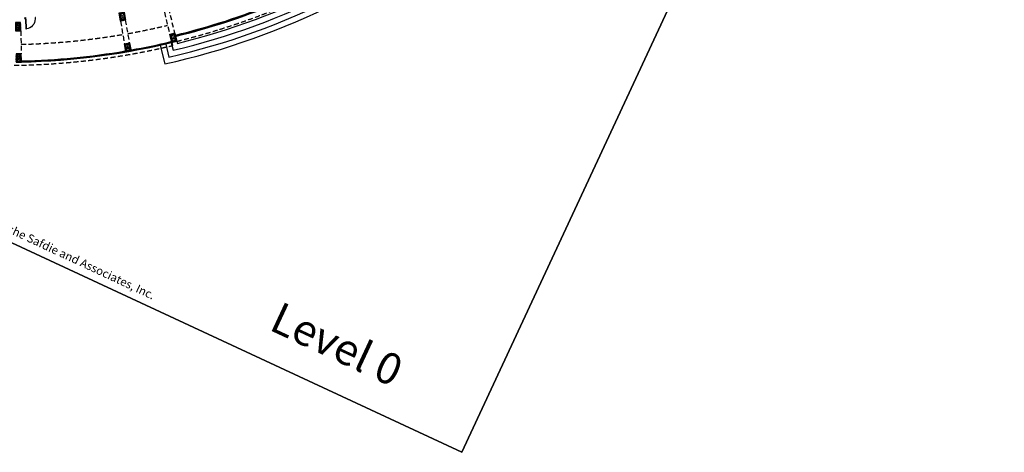
# Model space of a CAD drawing. Extents: x 266725 to 685146188, y 86692 to 476390119.
# Drawn here: x 685051637 to 685146188, y 476188723 to 476230272 of the extents above; entities that cross this region are included whole.
import ezdxf

# ---------------------------------------------------------------- set-up
doc = ezdxf.new("R2010")
doc.units = 0
doc.header["$LTSCALE"] = 150
doc.linetypes.add('HIDDEN2', pattern=[4.762499999999999, 3.175, -1.5875])
doc.layers.get('Defpoints').update_dxf_attribs({"color": 111})
for name, color, linetype in [('A-DOOR', 9, 'Continuous'), ('A-DOOR-JAMB', 5, 'Continuous'), ('A-FLOR-BRICK-EXT', 2, 'Continuous'), ('A-FLOR-BRICK-INT', 9, 'Continuous'), ('A-FLOR-HRAL', 9, 'Continuous'), ('A-FLOR-LEVL', 6, 'Continuous'), ('A-FLOR-OVHD', 6, 'HIDDEN2'), ('L-SITE-STEP', 250, 'Continuous')]:
    doc.layers.add(name, color=color, linetype=linetype)
doc.styles.add('SWIS DIM', font='swissc.ttf', dxfattribs={"width": 0.8})
doc.styles.add('SWISSBOLD', font='swisscb.ttf')

# ---------------------------------------------------------------- blocks, each defined once
blk = doc.blocks.new('A$C7F77251E')
at = {"layer": 'A-FLOR-BRICK-INT'}
h = blk.add_hatch(dxfattribs=at)
h.set_pattern_fill('ANSI31', color=256, scale=10, angle=34.01571743212342, style=0)
h.set_pattern_definition([(54.05986807481619, (118.0152400135994, -174.8612989187241), (-25.70577556646792, 18.63533210131713), [])])
edge = h.paths.add_edge_path()
edge.add_line((493.7621716856956, 78.73320484161377), (-2.037631929852068e-08, -6.057149448679411e-08))
edge.add_line((-5.960464477539062e-08, 0), (-125.9731286283642, 790.0194743552847))
edge.add_line((-125.9731286168098, 790.0194743871689), (367.7890428521895, 868.752680279904))
edge.add_line((367.7890429496765, 868.752680182457), (493.7621717555088, 78.73320483662246))
edge = h.paths.add_edge_path(flags=16)
edge.add_line((379.2630962133408, 161.7389981746674), (83.00579332827681, 114.4990752837387))
edge.add_line((83.00579333305359, 114.4990754127502), (-11.4740531762655, 707.0136811952751))
edge.add_line((-11.47405314445496, 707.0136810541153), (284.7832497036006, 754.2536046391617))
edge.add_line((284.7832496762276, 754.2536047697067), (379.2630962225551, 161.7389982930641))
h = blk.add_hatch(dxfattribs=at)
h.set_pattern_fill('AR-CONC', color=256, angle=34.01571743212342, style=0)
h.set_pattern_definition([(59.05986807481621, (169.5615782737732, -89.17013835906982), (182.4216662895229, 12.94773081099395), [19.04999999999999, -209.5499999999999]), (4.059868074816254, (169.5615782737732, -89.17013835906982), (-64.88815227459564, 183.1235246126202), [15.24, -167.64]), (109.5108680748162, (184.763327896595, -88.09116268157959), (117.5343013641761, 196.0705004630606), [16.19, -178.09]), (55.24406807481624, (161.562284886837, -39.00390148162842), (274.3174064394743, 1.168021112954236), [28.575, -314.3249999999999]), (105.6954680748162, (184.4220445752144, -38.90654277801514), (195.4812468189695, 281.7219522722734), [24.285, -267.1349999999999]), (0.2438680748161776, (161.562284886837, -39.00390148162842), (195.4816825087854, 281.7215781823155), [22.86, -251.46]), (30.05986807481622, (188.6452267169952, -47.545814037323), (165.8267688035529, -77.11543822849637), [19.04999999999999, -209.55]), (335.0598680748161, (188.6452267169952, -47.545814037323), (32.02758968639171, 191.621843929757), [15.24, -167.64]), (80.51126807481621, (202.4640473723412, -53.97208595275879), (197.8538817059104, 114.506744966852), [16.19, -178.09]), (46.55986807481625, (169.5615782737732, -89.17013835906982), (-10.26450752751634, 83.98651054840629), [0, -165.6079999999999, 0, -170.1799999999999, 0, -168.2749999999999]), (16.55986807481619, (169.5615782737732, -89.17013835906982), (50.2109678998395, 109.4526087923047), [0, -97.02799999999995, 0, -161.7979999999999, 0, -64.13499999999995]), (336.5598680748161, (113.6262248158455, -98.08935070037842), (134.801098275117, 15.69369010979408), [0, -63.49999999999999, 0, -198.1199999999999, 0, -262.8899999999999]), (326.559868074816, (88.54310649633408, -102.0889974832535), (142.277354389072, 48.43464929579266), [0, -82.54999999999998, 0, -131.572, 0, -186.69])])
h.paths.add_polyline_path([(379.2630962133408, 161.7389981746674), (83.00579333305359, 114.4990754127502), (-11.47405314445496, 707.0136810541153), (284.7832496762276, 754.2536047697067)])
at = {"layer": 'A-FLOR-BRICK-EXT'}
blk.add_lwpolyline([(493.7621716856956, 78.73320484161377), (-5.960464477539062e-08, 0), (-125.9731286168098, 790.0194743871689), (367.7890429496765, 868.752680182457)], close=True, dxfattribs=at)
at = {"layer": 'A-FLOR-BRICK-INT'}
blk.add_lwpolyline([(379.2630962133408, 161.7389981746674), (83.00579333305359, 114.4990754127502), (-11.47405314445496, 707.0136810541153), (284.7832496762276, 754.2536047697067)], close=True, dxfattribs=at)
blk = doc.blocks.new('DOOR900')
blk.add_arc((0, 50.00027275085449), 914.9999545295877, 179.9997814339466, 180.0000136603784)
at = {"layer": 'A-DOOR'}
blk.add_lwpolyline([(0, 50), (-914.9999545812607, 50.00010454654694), (-914.9998636245728, 100.0001045465469), (9.083747863769531e-05, 100)], close=True, dxfattribs=at)
blk.add_arc((0, 50.00027275085449), 914.9999545295877, 90, 176.8675355478979, dxfattribs=at)
at = {"layer": 'A-DOOR-JAMB'}
for points in [[(0.001664161682128906, 1015), (150.0016640424728, 1015), (150.0016641616821, 965), (0.001664161682128906, 965)], [(149.9999998807907, 0), (150, 50), (0, 50), (0, 0), (149.9999998807907, 0)]]:
    blk.add_lwpolyline(points, close=True, dxfattribs=at)

msp = doc.modelspace()

# ---------------------------------------------------------------- linework, layer by layer
for p, q in [((685066536.3397819, 476228972.0346759), (685066050.3503278, 476228854.5006371)), ((685066571.600428, 476228826.2360432), (685066085.610974, 476228708.7020043))]:
    msp.add_line(p, q)
at = {"layer": 'A-FLOR-HRAL'}
for p, q in [((685066178.0107876, 476228113.9352794), (685066166.2574419, 476228162.5339853)), ((685066641.365098, 476228739.3219526), (685066652.9478722, 476228690.6823161)), ((685061776.022382, 476227218.1613197), (685061767.4271724, 476227267.4167695)), ((685062366.7683579, 476227321.2479343), (685062358.4974276, 476227370.5614148)), ((685051854.5002646, 476226255.4557788), (685051853.6460645, 476226305.4493566))]:
    msp.add_line(p, q, dxfattribs=at)
for centre, radius, start, end in [((685052098.3901668, 476289397.8654146), 62377.17479657378, 283.4853495550552, 292.5812791023332), ((685052098.4202011, 476289397.7874406), 62427.09171338069, 283.4853213947672, 292.5812917154483), ((685050115.4561274, 476295784.1575177), 69500.44713783095, 280.1460380825923, 283.3527315775848), ((685050115.4561274, 476295784.1575177), 69550.44713783095, 280.145588812346, 283.3529062008425), ((685050115.4561274, 476295784.1575177), 69500.44713783095, 271.4331034715296, 279.651397939759), ((685050115.4561274, 476295784.1575177), 69550.44713783095, 271.4327769210494, 279.6515756509058)]:
    msp.add_arc(centre, radius, start, end, dxfattribs=at)
at = {"layer": 'A-FLOR-LEVL'}
for centre, radius, start, end in [((685050115.4561273, 476295784.1575179), 69000.66253070139, 283.8078419919925, 292.1048915290283), ((685050115.4561274, 476295784.1575177), 69600.44713783095, 271.3912891592266, 283.8047178249379)]:
    msp.add_arc(centre, radius, start, end, dxfattribs=at)
at = {"layer": 'A-FLOR-OVHD'}
for p, q in [((685065532.9748982, 476230992.799653), (685066308.5985293, 476227785.6869825)), ((685066571.6158044, 476228826.2398032), (685066018.9643525, 476231110.3336909)), ((685061318.617566, 476230130.1583388), (685061696.5103518, 476227962.8565537)), ((685062257.1202335, 476227654.2028285), (685061804.4838307, 476230250.1763721)), ((685051743.9093392, 476229202.0871088), (685051789.1302538, 476227002.5519148))]:
    msp.add_line(p, q, dxfattribs=at)
for radius, start, end in [(69600.66253070139, 283.8078419919925, 309.9474679812059), (69899.99858988568, 245.0441506424542, 283.3949141460512), (67899.99814522815, 280.1088946082959, 283.3890018469252), (67899.99814522815, 271.3967834220946, 279.6876048201861)]:
    msp.add_arc((685050115.4561273, 476295784.1575179), radius, start, end, dxfattribs=at)
at = {"layer": 'Defpoints'}
for p, q in [((685066226.6553975, 476228125.4998666), (685066214.9019209, 476228174.0991129)), ((685061833.9076319, 476227177.3041981), (685061816.7167922, 476227275.8175057)), ((685062325.8153443, 476227263.1434448), (685062309.2733797, 476227361.7710264)), ((685051805.368236, 476226204.2290983), (685051803.6598212, 476226304.2170986))]:
    msp.add_line(p, q, dxfattribs=at)
msp.add_lwpolyline([(684953909.9331387, 476390118.6394428), (685146188.0892898, 476300638.1798629), (685094105.9872637, 476188722.6779412), (684901827.8311125, 476278203.1375211)], close=True, dxfattribs=at)
msp.add_lwpolyline([(684905669.4168575, 476286458.0462152), (684901827.8311125, 476278203.1375211), (685094105.9872637, 476188722.6779412), (685146188.0892898, 476300638.1798629), (685127137.7953566, 476309503.6125797)], dxfattribs=at)
at = {"layer": 'L-SITE-STEP'}
for points in [[(685065124.4761418, 476227801.0416511), (685065561.9945592, 476226020.8375977, 0.1241312412483715), (685096793.5303586, 476241685.4168501, 0.03000109858258733), (685096793.5303586, 476241685.4168501, 0.03000109858258733)], [(685065658.5820345, 476227932.3081564), (685065967.3447746, 476226675.9937711, 0.1204484284599461), (685096060.8452209, 476241781.9178315, 0.02188115675608851), (685096060.8452209, 476241781.9178315, 0.02188115675608851)], [(685066192.6879271, 476228063.5746617), (685066371.7076652, 476227335.1672376, 0.1166511950160255), (685095313.0748289, 476241870.2887256)], [(685066726.7938198, 476228194.841167), (685066775.0601635, 476227998.4518555, 0.1127284368593734), (685094548.1579849, 476241949.4168348, 0.00358153798690175), (685094420.8998141, 476242101.3766116, 0.00358153798690175)]]:
    msp.add_lwpolyline(points, format="xyb", dxfattribs=at)

# ---------------------------------------------------------------- block references
for p, rotation in [((685061318.1642604, 476230132.6398425), 0.8387293959901887), ((685066238.4047893, 476228076.9175106), 4.535767592564961), ((685061833.9076319, 476227177.3041981), 0.8387293959901887)]:
    msp.add_blockref('A$C7F77251E', p, dxfattribs=dict(rotation=rotation))
at = {"xscale": -1, "rotation": 10.24577842257965}
for p in [(685051743.6790438, 476229203.5947914), (685051805.7295176, 476226204.2365701)]:
    msp.add_blockref('A$C7F77251E', p, dxfattribs=at)
at = {"extrusion": (1.938792076863946e-23, -6.243512560896077e-22, -1), "zscale": -1, "rotation": 88.22147580891665}
msp.add_blockref('DOOR900', (-685052148.6315471, 476230315.2472076), dxfattribs=at)

# ---------------------------------------------------------------- texts
at = {"layer": 'Defpoints', "attachment_point": 1}
for s, insert, char_height, width, rotation, style in [('UNLESS A PROFESSIONAL SEAL WITH SIGNATURE AND DATE IS AFFIXED, THIS DOCUMENT IS PRELIMINARY AND IS NOT INTENDED FOR CONSTRUCTION, RECORDING PURPOSES OR IMPLEMENTATION  © 2009 Moshe Safdie and Associates, Inc. ', (684954460.0679291, 476255411.4006418), 800.0000000000001, 137704.6590438698, 335.0441506427062, 'SWISSBOLD'), ('Level 0', (685076725.6717306, 476203262.540341), 3000, 20362.84799997343, 335.0441506301021, 'SWIS DIM')]:
    msp.add_mtext(s, dxfattribs=dict(at, insert=insert, char_height=char_height, width=width, rotation=rotation, style=style))

doc.saveas('drawing.dxf')
